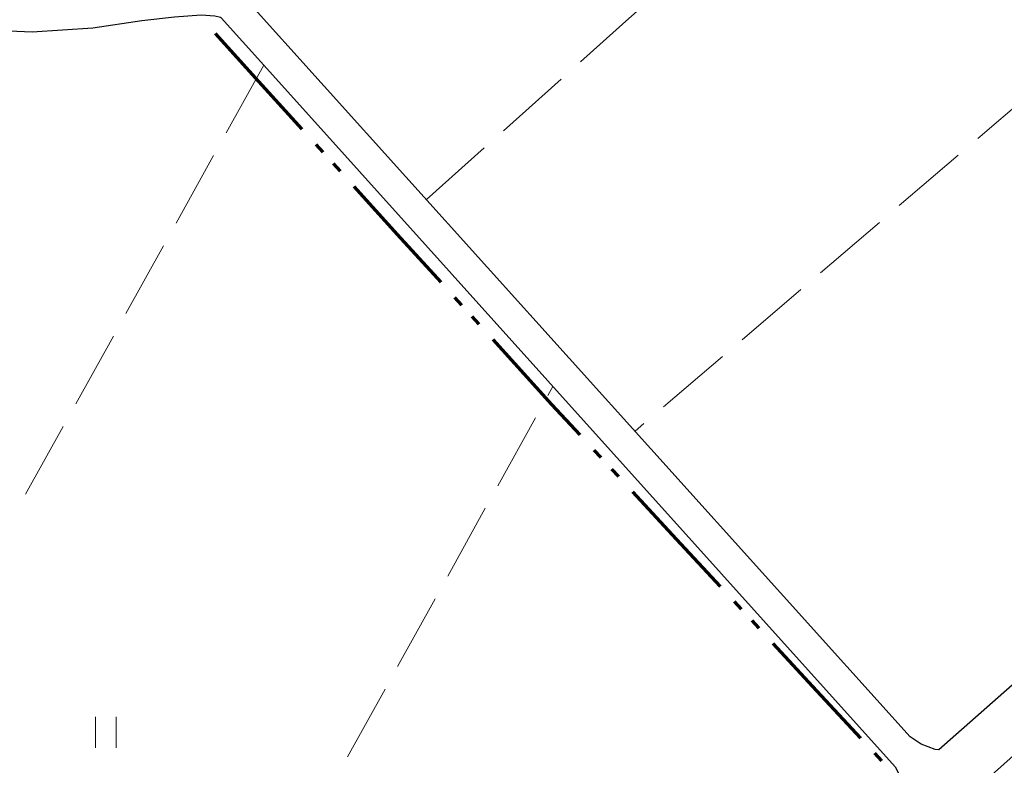
# Model space of a CAD drawing. Units: metres. Extents: x -70000 to -69185, y 40500 to 41412.
# Drawn here: x -69427 to -69332, y 40775 to 40847 of the extents above; entities that cross this region are included whole.
import ezdxf

# ---------------------------------------------------------------- set-up
doc = ezdxf.new("R2010")
doc.units = ezdxf.units.M
for name, color, linetype, lineweight in [('110300_郡市・東京都の区界', 7, 'Continuous', 70), ('210100_道路縁(街区線)', 7, 'Continuous', 30), ('630200_耕地界', 7, 'Continuous', 30), ('631100_田', 7, 'Continuous', 13)]:
    doc.layers.add(name, color=color, linetype=linetype, lineweight=lineweight)

msp = doc.modelspace()

# ---------------------------------------------------------------- linework, layer by layer
at = {"layer": '110300_郡市・東京都の区界', "linetype": 'Continuous', "lineweight": 70}
for p, q in [((-69408.435, 40845.867), (-69404.234, 40841.239)), ((-69404.234, 40841.239), (-69400.034, 40836.611)), ((-69398.689, 40835.13), (-69398.017, 40834.39)), ((-69397.009, 40833.279), (-69396.337, 40832.539)), ((-69394.993, 40831.058), (-69390.792, 40826.43)), ((-69390.792, 40826.43), (-69386.591, 40821.803)), ((-69385.247, 40820.322), (-69384.575, 40819.581)), ((-69383.566, 40818.471), (-69382.894, 40817.73)), ((-69381.55, 40816.249), (-69377.349, 40811.622)), ((-69371.759, 40805.555), (-69371.079, 40804.821)), ((-69370.06, 40803.721), (-69369.38, 40802.988)), ((-69368.02, 40801.521), (-69363.772, 40796.936)), ((-69363.772, 40796.936), (-69359.524, 40792.352)), ((-69358.165, 40790.885), (-69357.485, 40790.151)), ((-69356.466, 40789.051), (-69355.786, 40788.317)), ((-69354.427, 40786.85), (-69350.179, 40782.266)), ((-69350.179, 40782.266), (-69345.931, 40777.682)), ((-69344.571, 40776.215), (-69343.892, 40775.481))]:
    msp.add_line(p, q, dxfattribs=at)
at = {"layer": '110300_郡市・東京都の区界', "linetype": 'Continuous', "lineweight": 70, "flags": 128}
msp.add_lwpolyline([(-69377.349, 40811.622), (-69375.85, 40809.97), (-69373.118, 40807.022)], dxfattribs=at)
at = {"layer": '210100_道路縁(街区線)', "linetype": 'Continuous', "lineweight": 30, "flags": 128}
for points in [[(-69338.33, 40776.55), (-69338.69, 40776.56), (-69340.06, 40777.1), (-69341.13, 40777.79), (-69366.24, 40805.68), (-69405.79, 40849.58), (-69406.54, 40850.18), (-69407.97, 40850.57), (-69409.8, 40850.69), (-69412.72, 40850.47), (-69415.92, 40850.11), (-69420.61, 40849.42), (-69426.2, 40849.06), (-69516.46, 40852.92), (-69525.84, 40853.75)], [(-69526.23, 40850.78), (-69516.66, 40849.92), (-69490.49, 40848.81), (-69488.87, 40848.74), (-69446.2, 40846.91), (-69426.17, 40846.05), (-69420.3, 40846.43), (-69415.53, 40847.13), (-69412.38, 40847.49), (-69409.78, 40847.69), (-69408.48, 40847.6), (-69407.92, 40847.45), (-69407.84, 40847.38), (-69403.73, 40842.82), (-69376.2, 40812.25)], [(-69265.33, 40840.86), (-69338.33, 40776.55)], [(-69262.26, 40837.45), (-69334.48, 40773), (-69334.14, 40771.06), (-69281.49, 40713.13)], [(-69376.2, 40812.25), (-69342.56, 40774.9), (-69342.28, 40774.35), (-69342.15, 40773.28), (-69342.31, 40771.82), (-69342.66, 40770.85), (-69351.94, 40760.72), (-69359.56, 40751.2), (-69366.06, 40742.68), (-69370.92, 40735.85), (-69376.43, 40727.06), (-69382.57, 40716.9), (-69390.44, 40703.2), (-69399.2, 40687.16), (-69451.73, 40592.05), (-69452.46, 40591.63), (-69453.98, 40591.42), (-69455.43, 40591.85), (-69456.67, 40592.4), (-69487.46, 40609.54), (-69522.22, 40628.89), (-69556.83, 40648.16)]]:
    msp.add_lwpolyline(points, dxfattribs=at)
at = {"layer": '630200_耕地界', "linetype": 'Continuous', "lineweight": 13}
for p, q in [((-69368.67, 40847.07), (-69363.082, 40852.073)), ((-69373.066, 40843.137), (-69368.67, 40847.07)), ((-69403.73, 40842.82), (-69407.372, 40836.264)), ((-69380.518, 40836.468), (-69374.929, 40841.47)), ((-69328.876, 40840.578), (-69334.581, 40835.709)), ((-69408.586, 40834.078), (-69412.228, 40827.522)), ((-69387.97, 40829.8), (-69382.381, 40834.801)), ((-69336.482, 40834.086), (-69342.187, 40829.217)), ((-69344.088, 40827.594), (-69349.793, 40822.724)), ((-69413.442, 40825.337), (-69417.085, 40818.78)), ((-69351.694, 40821.101), (-69357.399, 40816.232)), ((-69418.299, 40816.595), (-69421.941, 40810.039)), ((-69359.3, 40814.609), (-69365.005, 40809.74)), ((-69376.213, 40810.85), (-69375.73, 40811.72)), ((-69381.063, 40802.105), (-69377.425, 40808.663)), ((-69423.155, 40807.853), (-69426.797, 40801.297)), ((-69366.906, 40808.117), (-69367.77, 40807.38)), ((-69385.912, 40793.359), (-69382.275, 40799.918)), ((-69390.762, 40784.614), (-69387.125, 40791.173)), ((-69395.612, 40775.869), (-69391.975, 40782.428))]:
    msp.add_line(p, q, dxfattribs=at)
at = {"layer": '631100_田', "linetype": 'Continuous', "lineweight": 13}
for p, q in [((-69420.02, 40776.74), (-69420.02, 40779.74)), ((-69418.02, 40776.74), (-69418.02, 40779.74))]:
    msp.add_line(p, q, dxfattribs=at)

doc.saveas('drawing.dxf')
